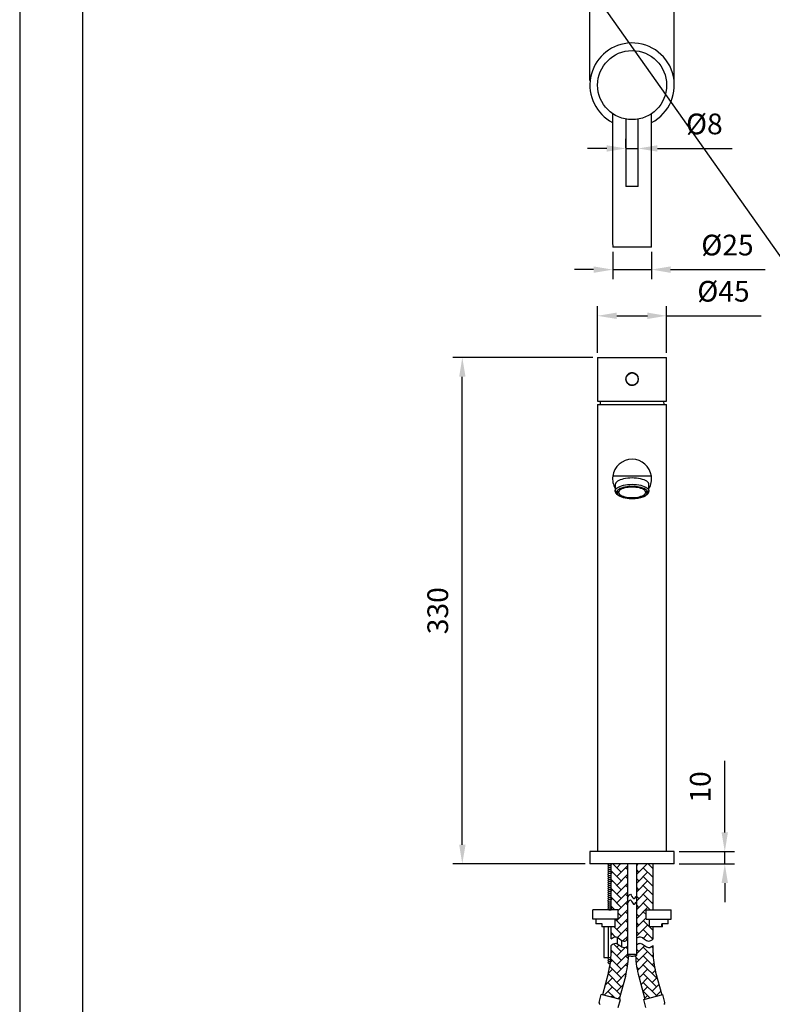
# Model space of a CAD drawing. Units: millimetres. Extents: x -1547 to 808, y -561 to 989.
# Drawn here: x 0 to 98, y 653 to 782 of the extents above; entities that cross this region are included whole.
import ezdxf

# ---------------------------------------------------------------- set-up
doc = ezdxf.new("R2010")
doc.units = ezdxf.units.MM
for name, color, linetype in [('A1', 2, 'Continuous'), ('A5', 136, 'Continuous'), ('DIM', 6, 'Continuous')]:
    doc.layers.add(name, color=color, linetype=linetype)
doc.layers.add('圖紙邊界', color=1, linetype='Continuous', plot=False)
doc.styles.add('勝泰-2.7', font='simplex.shx', dxfattribs={"height": 2.7, "bigfont": 'chineset.shx'})
doc.dimstyles.new('正常$0', dxfattribs={"dimtxt": 2.7, "dimasz": 2.5, "dimexe": 1.25, "dimexo": 0.625, "dimgap": 1.5, "dimtad": 1, "dimdsep": 46, "dimtxsty": '勝泰-2.7', "dimcen": 2.5, "dimclrd": 6, "dimclre": 6, "dimclrt": 6, "dimadec": 1, "dimazin": 0, "dimtfac": 1, "dimtmove": 0, "dimatfit": 3, "dimfxl": 1, "dimarcsym": 0})

# ---------------------------------------------------------------- blocks, each defined once
blk = doc.blocks.new('*D47')
at = {"layer": 'Defpoints', "color": 0}
for p in [(57.67, 737.72), (75.29, 737.72), (74.29, 671.72)]:
    blk.add_point(p, dxfattribs=at)
at = {"layer": 'DIM', "color": 6, "lineweight": -2}
for p, q in [((74.67, 737.72), (56.42, 737.72)), ((57.67, 674.22), (57.67, 735.22)), ((73.67, 671.72), (56.42, 671.72))]:
    blk.add_line(p, q, dxfattribs=at)
at = {"layer": 'DIM', "color": 6}
for points in [[(57.26, 735.22), (58.09, 735.22), (57.67, 737.72)], [(57.26, 674.22), (58.09, 674.22), (57.67, 671.72)]]:
    blk.add_solid(points, dxfattribs=at)
at = {"layer": 'DIM', "color": 6, "insert": (54.82, 704.72), "char_height": 2.7, "attachment_point": 5, "rotation": 90, "style": '勝泰-2.7'}
blk.add_mtext('330', dxfattribs=at)
blk = doc.blocks.new('*D48')
at = {"layer": 'Defpoints', "color": 0}
for p in [(84.29, 743.16), (75.29, 737.72), (84.29, 737.72)]:
    blk.add_point(p, dxfattribs=at)
at = {"layer": 'DIM', "color": 6, "lineweight": -2}
for p, q in [((75.29, 738.34), (75.29, 744.41)), ((84.29, 738.34), (84.29, 744.41)), ((77.79, 743.16), (81.79, 743.16)), ((84.29, 743.16), (96.61, 743.16))]:
    blk.add_line(p, q, dxfattribs=at)
at = {"layer": 'DIM', "color": 6}
for points in [[(77.79, 743.58), (77.79, 742.75), (75.29, 743.16)], [(81.79, 743.58), (81.79, 742.75), (84.29, 743.16)]]:
    blk.add_solid(points, dxfattribs=at)
at = {"layer": 'DIM', "color": 6, "insert": (91.7, 746.01), "char_height": 2.7, "attachment_point": 5, "style": '勝泰-2.7'}
blk.add_mtext('%%C45', dxfattribs=at)
blk = doc.blocks.new('*D28')
at = {"layer": 'Defpoints', "color": 0}
for p in [(77.28, 752.13), (82.31, 752.13), (82.31, 749.18)]:
    blk.add_point(p, dxfattribs=at)
at = {"layer": 'DIM', "color": 6, "lineweight": -2}
for p, q in [((77.28, 751.5), (77.28, 747.93)), ((82.31, 751.5), (82.31, 747.93)), ((74.78, 749.18), (72.28, 749.18)), ((77.28, 749.18), (82.31, 749.18)), ((84.81, 749.18), (97.12, 749.18))]:
    blk.add_line(p, q, dxfattribs=at)
at = {"layer": 'DIM', "color": 6}
for points in [[(74.78, 749.6), (74.78, 748.76), (77.28, 749.18)], [(84.81, 749.6), (84.81, 748.76), (82.31, 749.18)]]:
    blk.add_solid(points, dxfattribs=at)
at = {"layer": 'DIM', "color": 6, "insert": (92.22, 752.03), "char_height": 2.7, "attachment_point": 5, "style": '勝泰-2.7'}
blk.add_mtext('%%C25', dxfattribs=at)
blk = doc.blocks.new('*D39')
at = {"layer": 'Defpoints', "color": 0}
for p in [(74.29, 786.91), (74.29, 773.23), (85.29, 773.23)]:
    blk.add_point(p, dxfattribs=at)
at = {"layer": 'DIM', "color": 6, "lineweight": -2}
for p, q in [((74.29, 773.85), (74.29, 788.16)), ((85.29, 773.85), (85.29, 788.16)), ((82.79, 786.91), (76.79, 786.91))]:
    blk.add_line(p, q, dxfattribs=at)
at = {"layer": 'DIM', "color": 6}
for points in [[(76.79, 787.33), (76.79, 786.49), (74.29, 786.91)], [(82.79, 787.33), (82.79, 786.49), (85.29, 786.91)]]:
    blk.add_solid(points, dxfattribs=at)
at = {"layer": 'DIM', "color": 6, "insert": (79.79, 789.76), "char_height": 2.7, "attachment_point": 5, "style": '勝泰-2.7'}
blk.add_mtext('%%C60', dxfattribs=at)
blk = doc.blocks.new('*D42')
at = {"layer": 'Defpoints', "color": 0}
for p in [(80.59, 764.97), (78.99, 764.41), (80.59, 764.41)]:
    blk.add_point(p, dxfattribs=at)
at = {"layer": 'DIM', "color": 6, "lineweight": -2}
for p, q in [((78.99, 765.04), (78.99, 766.22)), ((80.59, 765.04), (80.59, 766.22)), ((76.49, 764.97), (73.99, 764.97)), ((78.99, 764.97), (80.59, 764.97)), ((83.09, 764.97), (92.84, 764.97))]:
    blk.add_line(p, q, dxfattribs=at)
at = {"layer": 'DIM', "color": 6}
for points in [[(76.49, 765.39), (76.49, 764.56), (78.99, 764.97)], [(83.09, 765.39), (83.09, 764.56), (80.59, 764.97)]]:
    blk.add_solid(points, dxfattribs=at)
at = {"layer": 'DIM', "color": 6, "insert": (89.21, 767.82), "char_height": 2.7, "attachment_point": 5, "style": '勝泰-2.7'}
blk.add_mtext('%%C8', dxfattribs=at)
blk = doc.blocks.new('*D43')
at = {"layer": 'Defpoints', "color": 0}
for p in [(85.29, 673.32), (91.87, 673.32), (85.29, 671.72)]:
    blk.add_point(p, dxfattribs=at)
at = {"layer": 'DIM', "color": 6, "lineweight": -2}
for p, q in [((91.87, 675.82), (91.87, 685.17)), ((85.92, 673.32), (93.12, 673.32)), ((91.87, 671.72), (91.87, 673.32)), ((85.92, 671.72), (93.12, 671.72)), ((91.87, 669.22), (91.87, 666.72))]:
    blk.add_line(p, q, dxfattribs=at)
at = {"layer": 'DIM', "color": 6}
for points in [[(91.45, 675.82), (92.28, 675.82), (91.87, 673.32)], [(91.45, 669.22), (92.28, 669.22), (91.87, 671.72)]]:
    blk.add_solid(points, dxfattribs=at)
at = {"layer": 'DIM', "color": 6, "insert": (89.02, 681.75), "char_height": 2.7, "attachment_point": 5, "rotation": 90, "style": '勝泰-2.7'}
blk.add_mtext('10', dxfattribs=at)

msp = doc.modelspace()

# ---------------------------------------------------------------- hatches: boundary and pattern name
at = {"layer": 'A1'}
h = msp.add_hatch(dxfattribs=at)
h.set_pattern_fill('AR-HBONE', color=256, scale=0.008, style=0)
h.set_pattern_definition([(45, (-11984.7708, -6722.1873), (1e-16, 1.149472783), [2.4384, -0.8128]), (135, (-11984.196, -6721.61255), (1e-16, 1.149472783), [2.4384, -0.8128])])
edge = h.paths.add_edge_path()
edge.add_spline(control_points=[(80.3924, 662.055), (80.5341, 662.1564), (81.1161, 662.4083), (81.7269, 661.3739), (82.3535, 661.799), (82.5267, 661.9353)], knot_values=[0.89842309, 0.89842309, 0.89842309, 0.89842309, 3.36007726, 9.40735518, 12.71281943, 12.71281943, 12.71281943, 12.71281943], degree=3, periodic=0)
edge.add_line((82.5267, 661.9353), (82.5267, 663.5177))
edge.add_line((82.5267, 663.5177), (82.0078, 663.5177))
edge.add_spline(control_points=[(82.0078, 663.5177), (82.0078, 664.5177)], knot_values=[0.44444444, 0.44444444, 1, 1], degree=1, periodic=0)
edge.add_line((82.0078, 664.5177), (81.6078, 664.5177))
edge.add_line((81.6078, 664.5177), (81.6078, 665.7177))
edge.add_line((81.6078, 665.7177), (82.5267, 665.7177))
edge.add_line((82.5267, 665.7177), (82.5267, 671.7177))
edge.add_line((82.5267, 671.7177), (80.3933, 671.7177))
edge.add_spline(control_points=[(80.3933, 671.7177), (80.3924, 662.055)], knot_values=[0.1871886, 0.1871886, 1, 1], degree=1, periodic=0)
edge = h.paths.add_edge_path()
edge.add_line((80.6586, 657.0381), (81.4497, 654.0857))
edge.add_line((81.4497, 654.0857), (83.6491, 654.675))
edge.add_line((83.6491, 654.675), (82.858, 657.6275))
edge.add_arc((92.2497, 660.144), 9.723, 180, 195, ccw=False)
edge.add_line((82.5267, 660.144), (82.5267, 661.0847))
edge.add_spline(control_points=[(82.5267, 661.0847), (82.3535, 660.9484), (81.7269, 660.5233), (81.1161, 661.5578), (80.5341, 661.3058), (80.3923, 661.2044)], knot_values=[0.89793269, 0.89793269, 0.89793269, 0.89793269, 4.20339694, 10.25067486, 12.71281943, 12.71281943, 12.71281943, 12.71281943], degree=3, periodic=0)
edge.add_spline(control_points=[(80.3923, 661.2044), (80.3922, 659.8297)], knot_values=[0, 0, 0.11563484, 0.11563484], degree=1, periodic=0)
edge.add_line((80.3922, 659.8297), (80.3827, 659.7909))
edge.add_line((80.3827, 659.7909), (80.3362, 659.7538))
edge.add_line((80.3362, 659.7538), (80.2571, 659.7216))
edge.add_arc((92.2497, 660.144), 12, 182.017187, 195)
edge = h.paths.add_edge_path()
edge.add_line((79.3194, 659.7257), (79.2504, 659.7538))
edge.add_line((79.2504, 659.7538), (79.204, 659.7909))
edge.add_line((79.204, 659.7909), (79.1945, 659.8297))
edge.add_spline(control_points=[(79.1945, 659.8297), (79.1944, 660.9864)], knot_values=[0.90270056, 0.90270056, 1, 1], degree=1, periodic=0)
edge.add_spline(control_points=[(79.1944, 660.9864), (79.0481, 660.8852), (78.4858, 660.5929), (77.8697, 661.6364), (77.2097, 661.2415), (77.0497, 661.0847)], knot_values=[0, 0, 0, 0, 2.51125735, 8.55853527, 11.91861253, 11.91861253, 11.91861253, 11.91861253], degree=3, periodic=0)
edge.add_line((77.0497, 661.0847), (77.0497, 660.144))
edge.add_arc((67.3267, 660.144), 9.723, -15, 0, ccw=False)
edge.add_line((76.7184, 657.6275), (75.9273, 654.675))
edge.add_line((75.9273, 654.675), (78.1267, 654.0857))
edge.add_line((78.1267, 654.0857), (78.9178, 657.0381))
edge.add_arc((67.3267, 660.144), 12, 345, 358.002645)
edge = h.paths.add_edge_path()
edge.add_line((77.5685, 663.5177), (77.0497, 663.5177))
edge.add_line((77.0497, 663.5177), (77.0497, 661.9353))
edge.add_spline(control_points=[(77.0497, 661.9353), (77.2097, 662.0921), (77.8697, 662.487), (78.4858, 661.4435), (79.0481, 661.7357), (79.1943, 661.8369)], knot_values=[0, 0, 0, 0, 3.36007726, 9.40735518, 11.91812786, 11.91812786, 11.91812786, 11.91812786], degree=3, periodic=0)
edge.add_spline(control_points=[(79.1943, 661.8369), (79.1933, 671.7177)], knot_values=[0, 0, 0.83115682, 0.83115682], degree=1, periodic=0)
edge.add_line((79.1933, 671.7177), (77.0497, 671.7177))
edge.add_line((77.0497, 671.7177), (77.0497, 665.7177))
edge.add_line((77.0497, 665.7177), (77.9685, 665.7177))
edge.add_line((77.9685, 665.7177), (77.9685, 664.5177))
edge.add_line((77.9685, 664.5177), (77.5685, 664.5177))
edge.add_spline(control_points=[(77.5685, 664.5177), (77.5685, 663.5177)], knot_values=[0, 0, 0.55555556, 0.55555556], degree=1, periodic=0)

# ---------------------------------------------------------------- linework, layer by layer
for p, q in [((80.5933, 760.0287), (78.9933, 760.0287)), ((82.3105, 752.1287), (77.2762, 752.1287)), ((75.2933, 737.7177), (79.7933, 737.7177)), ((79.7933, 737.7177), (84.2933, 737.7177)), ((75.2933, 731.6177), (79.7933, 731.6177)), ((75.3043, 732.0177), (84.2824, 732.0177)), ((75.6534, 732.0177), (75.6333, 731.6177)), ((79.7933, 731.6177), (84.2933, 731.6177)), ((83.9533, 731.6177), (83.9333, 732.0177)), ((82.3105, 722.2577), (77.2762, 722.2577)), ((77.6025, 720.5054), (77.6025, 720.4134)), ((77.6025, 720.2571), (77.6025, 720.3491)), ((78.0649, 720.2293), (77.8034, 720.2293)), ((77.8034, 720.073), (78.0649, 720.073)), ((78.0649, 720.073), (78.0649, 720.2293)), ((81.7833, 720.2293), (81.5218, 720.2293)), ((81.5218, 720.2293), (81.5218, 720.073)), ((81.5218, 720.073), (81.7833, 720.073)), ((81.9842, 720.4134), (81.9842, 720.5054)), ((81.9842, 720.3491), (81.9842, 720.2571)), ((85.2933, 673.3177), (74.2933, 673.3177)), ((85.2933, 671.7177), (74.2933, 671.7177)), ((76.6359, 671.6817), (76.6719, 671.7177)), ((76.7679, 671.5497), (76.6359, 671.6817)), ((76.6359, 671.4177), (76.7679, 671.5497)), ((76.7679, 671.2857), (76.6359, 671.4177)), ((76.6359, 671.1537), (76.7679, 671.2857)), ((76.7679, 671.5497), (77.0497, 671.5497)), ((76.7679, 671.2857), (77.0497, 671.2857)), ((77.0497, 665.7177), (77.0497, 671.7177)), ((82.5267, 665.7177), (82.5267, 671.7177)), ((76.7679, 671.0217), (76.6359, 671.1537)), ((76.6359, 670.8897), (76.7679, 671.0217)), ((76.7679, 670.7577), (76.6359, 670.8897)), ((76.6359, 670.6257), (76.7679, 670.7577)), ((76.7679, 670.4937), (76.6359, 670.6257)), ((76.6359, 670.3617), (76.7679, 670.4937)), ((76.7679, 670.2297), (76.6359, 670.3617)), ((76.6359, 670.0977), (76.7679, 670.2297)), ((76.7679, 669.9657), (76.6359, 670.0977)), ((76.6359, 669.8337), (76.7679, 669.9657)), ((76.7679, 671.0217), (77.0497, 671.0217)), ((76.7679, 670.7577), (77.0497, 670.7577)), ((76.7679, 670.4937), (77.0497, 670.4937)), ((76.7679, 670.2297), (77.0497, 670.2297)), ((76.7679, 669.9657), (77.0497, 669.9657)), ((76.7679, 669.7017), (76.6359, 669.8337)), ((76.6359, 669.5697), (76.7679, 669.7017)), ((76.7679, 669.4377), (76.6359, 669.5697)), ((76.6359, 669.3057), (76.7679, 669.4377)), ((76.7679, 669.1737), (76.6359, 669.3057)), ((76.6359, 669.0417), (76.7679, 669.1737)), ((76.7679, 668.9097), (76.6359, 669.0417)), ((76.6359, 668.7777), (76.7679, 668.9097)), ((76.7679, 668.6457), (76.6359, 668.7777)), ((76.7679, 669.7017), (77.0497, 669.7017)), ((76.7679, 669.4377), (77.0497, 669.4377)), ((76.7679, 669.1737), (77.0497, 669.1737)), ((76.7679, 668.9097), (77.0497, 668.9097)), ((76.6359, 668.5137), (76.7679, 668.6457)), ((76.7679, 668.3817), (76.6359, 668.5137)), ((76.6359, 668.2497), (76.7679, 668.3817)), ((76.7679, 668.1177), (76.6359, 668.2497)), ((76.6359, 667.9857), (76.7679, 668.1177)), ((76.7679, 667.8537), (76.6359, 667.9857)), ((76.6359, 667.7217), (76.7679, 667.8537)), ((76.7679, 667.5897), (76.6359, 667.7217)), ((76.6359, 667.4577), (76.7679, 667.5897)), ((76.7679, 667.3257), (76.6359, 667.4577)), ((76.7679, 668.6457), (77.0497, 668.6457)), ((76.7679, 668.3817), (77.0497, 668.3817)), ((76.7679, 668.1177), (77.0497, 668.1177)), ((76.7679, 667.8537), (77.0497, 667.8537)), ((76.7679, 667.5897), (77.0497, 667.5897)), ((76.6359, 667.1937), (76.7679, 667.3257)), ((76.7679, 667.0617), (76.6359, 667.1937)), ((76.6359, 666.9297), (76.7679, 667.0617)), ((76.7679, 666.7977), (76.6359, 666.9297)), ((76.6359, 666.6657), (76.7679, 666.7977)), ((76.7679, 666.5337), (76.6359, 666.6657)), ((76.6359, 666.4017), (76.7679, 666.5337)), ((76.7679, 666.2697), (76.6359, 666.4017)), ((76.6359, 666.1377), (76.7679, 666.2697)), ((76.7679, 666.0057), (76.6359, 666.1377)), ((76.7679, 667.3257), (77.0497, 667.3257)), ((76.7679, 667.0617), (77.0497, 667.0617)), ((76.7679, 666.7977), (77.0497, 666.7977)), ((76.7679, 666.5337), (77.0497, 666.5337)), ((76.7679, 666.2697), (77.0497, 666.2697)), ((74.6882, 664.5177), (74.6882, 665.7177)), ((77.9685, 665.7177), (74.6882, 665.7177)), ((76.6359, 665.8737), (76.7679, 666.0057)), ((76.7679, 665.7417), (76.6359, 665.8737)), ((76.7439, 665.7177), (76.7679, 665.7417)), ((76.7679, 666.0057), (77.0497, 666.0057)), ((76.7679, 665.7417), (77.0497, 665.7417)), ((77.9685, 664.5177), (77.9685, 665.7177)), ((81.6078, 664.5177), (81.6078, 665.7177)), ((81.6078, 665.7177), (84.8882, 665.7177)), ((84.8882, 664.5177), (84.8882, 665.7177)), ((77.9685, 664.5177), (74.6882, 664.5177)), ((75.8946, 663.9177), (75.0882, 663.9177)), ((77.5685, 663.5177), (75.8361, 663.5177)), ((75.8946, 663.5177), (75.8946, 663.9177)), ((76.1164, 663.5177), (76.1164, 659.5177)), ((76.6905, 663.5177), (76.6905, 659.5177)), ((77.0497, 661.9353), (77.0497, 663.5177)), ((81.6078, 664.5177), (84.8882, 664.5177)), ((83.7402, 663.5177), (82.0078, 663.5177)), ((82.5267, 661.9353), (82.5267, 663.5177)), ((84.4882, 663.9177), (83.6817, 663.9177)), ((83.6817, 663.5177), (83.6817, 663.9177)), ((77.0497, 660.144), (77.0497, 661.0847)), ((77.8452, 662.1688), (77.8452, 661.3182)), ((78.4226, 661.7643), (78.4226, 660.9137)), ((82.5267, 660.144), (82.5267, 661.0847)), ((76.1132, 659.5177), (77.0295, 659.5177)), ((76.6359, 659.3857), (76.7679, 659.5177)), ((76.7679, 659.2537), (76.6359, 659.3857)), ((76.6359, 659.1217), (76.7679, 659.2537)), ((76.7679, 658.9897), (76.6359, 659.1217)), ((76.6359, 658.8577), (76.7679, 658.9897)), ((76.7679, 658.7257), (76.6359, 658.8577)), ((76.7679, 659.2537), (77.0088, 659.2537)), ((76.7679, 658.9897), (76.9809, 658.9897)), ((76.7679, 658.7257), (76.9457, 658.7257)), ((76.7184, 657.6275), (75.9273, 654.675)), ((82.858, 657.6275), (83.6491, 654.675)), ((78.9178, 657.0381), (78.1267, 654.0857)), ((80.6586, 657.0381), (81.4497, 654.0857)), ((75.502, 653.6615), (75.7838, 654.7134)), ((78.2701, 654.0472), (75.7838, 654.7134)), ((81.3062, 654.0472), (83.7925, 654.7134)), ((84.0744, 653.6615), (83.7925, 654.7134)), ((77.9883, 652.9953), (78.2701, 654.0472)), ((81.5881, 652.9953), (81.3062, 654.0472))]:
    msp.add_line(p, q, dxfattribs=at)
at = {"layer": 'A1', "flags": 128}
for points in [[(81.9933, 721.1637), (81.9745, 721.2759), (81.9184, 721.3862), (81.8259, 721.4926), (81.6986, 721.5935), (81.5387, 721.687), (81.349, 721.7715), (81.1326, 721.8457), (80.8933, 721.9081), (80.6352, 721.9579), (80.3627, 721.994), (80.0805, 722.0159), (79.7933, 722.0233), (79.5062, 722.0159), (79.2239, 721.994), (78.9514, 721.9579), (78.6933, 721.9081), (78.4541, 721.8457), (78.2377, 721.7715), (78.048, 721.687), (77.8881, 721.5935), (77.7608, 721.4926), (77.6683, 721.3862), (77.6122, 721.2759), (77.5933, 721.1637)], [(77.6025, 720.4134), (77.6491, 720.5275), (77.7344, 720.6381), (77.857, 720.7433), (78.0146, 720.8411), (78.2043, 720.9297), (78.4227, 721.0076), (78.6658, 721.0734), (78.9294, 721.1258), (79.2086, 721.1639), (79.4983, 721.1871), (79.7933, 721.1948), (80.0884, 721.1871), (80.3781, 721.1639), (80.6573, 721.1258), (80.9208, 721.0734), (81.164, 721.0076), (81.3824, 720.9297), (81.5721, 720.8411), (81.7297, 720.7433), (81.8523, 720.6381), (81.9376, 720.5275), (81.9842, 720.4134)], [(81.7833, 720.2293), (81.7359, 720.3371), (81.6505, 720.4412), (81.5286, 720.5397), (81.3728, 720.6305), (81.1861, 720.712), (80.9721, 720.7825), (80.735, 720.8406), (80.4794, 720.8852), (80.2104, 720.9154), (79.9333, 720.9307), (79.6534, 720.9307), (79.3762, 720.9154), (79.1073, 720.8852), (78.8517, 720.8406), (78.6146, 720.7825), (78.4006, 720.712), (78.2139, 720.6305), (78.0581, 720.5397), (77.9362, 720.4412), (77.8508, 720.3371), (77.8034, 720.2293)], [(77.8034, 720.073), (77.8508, 719.9652), (77.9362, 719.8611), (78.0581, 719.7626), (78.2139, 719.6718), (78.4006, 719.5903), (78.6146, 719.5198), (78.8517, 719.4617), (79.1073, 719.4171), (79.3762, 719.3869), (79.6534, 719.3716), (79.9333, 719.3716), (80.2104, 719.3869), (80.4794, 719.4171), (80.735, 719.4617), (80.9721, 719.5198), (81.1861, 719.5903), (81.3728, 719.6718), (81.5286, 719.7626), (81.6505, 719.8611), (81.7359, 719.9652), (81.7833, 720.073)], [(81.5218, 720.2293), (81.4745, 720.3264), (81.3917, 720.4198), (81.275, 720.5076), (81.127, 720.5878), (80.9508, 720.6588), (80.7502, 720.719), (80.5292, 720.7672), (80.2928, 720.8024), (80.0457, 720.8238), (79.7933, 720.831), (79.541, 720.8238), (79.2939, 720.8024), (79.0574, 720.7672), (78.8365, 720.719), (78.6358, 720.6588), (78.4596, 720.5878), (78.3117, 720.5076), (78.195, 720.4198), (78.1122, 720.3264), (78.0649, 720.2293)], [(78.0649, 720.073), (78.1122, 719.9759), (78.195, 719.8824), (78.3117, 719.7947), (78.4596, 719.7145), (78.6358, 719.6435), (78.8365, 719.5833), (79.0574, 719.5351), (79.2939, 719.4999), (79.541, 719.4785), (79.7933, 719.4713), (80.0457, 719.4785), (80.2928, 719.4999), (80.5292, 719.5351), (80.7502, 719.5833), (80.9508, 719.6435), (81.127, 719.7145), (81.275, 719.7947), (81.3917, 719.8824), (81.4745, 719.9759), (81.5218, 720.073)], [(79.7933, 659.9752), (79.9426, 659.9704), (80.0824, 659.956), (80.2041, 659.9332), (80.2999, 659.9032), (80.364, 659.8679), (80.3922, 659.8297), (80.3827, 659.7909), (80.3362, 659.7538), (80.2557, 659.721), (80.146, 659.6943), (80.0142, 659.6756), (79.8685, 659.6659), (79.7181, 659.6659), (79.5725, 659.6756), (79.4407, 659.6943), (79.331, 659.721), (79.2504, 659.7538), (79.204, 659.7909), (79.1945, 659.8297), (79.2227, 659.8679), (79.2867, 659.9032), (79.3826, 659.9332), (79.5043, 659.956), (79.6441, 659.9704), (79.7933, 659.9752)]]:
    msp.add_lwpolyline(points, dxfattribs=at)
at = {"layer": 'A1'}
for centre, radius in [((79.7933, 773.2287), 4.5), ((79.7933, 734.9177), 0.8)]:
    msp.add_circle(centre, radius, dxfattribs=at)
for centre, radius, start, end in [((79.7933, 773.2287), 5.5, 96.262913, 242.495506), ((79.7933, 773.2287), 5.5, 297.504494, 96.262913), ((79.7933, 721.9177), 2.54, 7.692604, 172.307396), ((79.7933, 721.9177), 2.54, 172.307396, 209.986667), ((79.7933, 721.9177), 2.54, 330.013333, 7.692604), ((77.9361, 720.4269), 0.3428, 166.761148, 179.940548), ((81.6506, 720.4269), 0.3428, 0.059452, 13.238852), ((67.3267, 660.144), 9.723, 345, 0), ((67.3267, 660.144), 12, 345, 358.002645), ((92.2497, 660.144), 12, 182.017187, 195), ((92.2497, 660.144), 9.723, 180, 195), ((75.6932, 653.6103), 0.198, 165, 255), ((83.8831, 653.6103), 0.198, 285, 15)]:
    msp.add_arc(centre, radius, start, end, dxfattribs=at)
for centre, major_axis, ratio, start_param, end_param in [((79.7933, 752.9297), (0, 5.9839), 0.42447482, 1.57079633, 1.7050576), ((79.7933, 752.9297), (0, 5.9839), 0.42447482, 4.57812771, 4.71238898), ((79.7933, 732.1637), (4.5, 0), 0.46630766, 3.14159265, 3.21123325), ((79.7933, 732.1637), (4.5, 0), 0.46630766, 6.21354471, 6.28318531)]:
    msp.add_ellipse(centre, major_axis=major_axis, ratio=ratio, start_param=start_param, end_param=end_param, dxfattribs=at)
for points in [[(77.2533, 769.5141), (77.2533, 752.9297)], [(78.9933, 768.8004), (78.9933, 768.7986)], [(78.9933, 768.8004), (78.9933, 760.0287)], [(80.5933, 760.0287), (80.5933, 768.8004)], [(82.3333, 752.9297), (82.3333, 769.5115)], [(75.2933, 737.7177), (75.2933, 732.1637)], [(84.2933, 732.1637), (84.2933, 737.7177)], [(75.2933, 731.6177), (75.2933, 673.3177)], [(84.2933, 673.3177), (84.2933, 731.6177)], [(77.5933, 721.1637), (77.5933, 720.4273)], [(81.9933, 720.4273), (81.9933, 721.1637)], [(74.2933, 673.3177), (74.2933, 671.7177)], [(85.2933, 671.7177), (85.2933, 673.3177)], [(79.1933, 671.7177), (79.1945, 659.8297)], [(80.3922, 659.8297), (80.3933, 671.7177)], [(75.0882, 664.5177), (75.0882, 663.9177)], [(75.8361, 663.9177), (75.8361, 663.5177)], [(77.5685, 663.5177), (77.5685, 664.5177)], [(82.0078, 664.5177), (82.0078, 663.5177)], [(83.7402, 663.5177), (83.7402, 663.9177)], [(84.4882, 663.9177), (84.4882, 664.5177)]]:
    msp.add_open_spline(points, degree=1, dxfattribs=at)
for points, knots in [([(80.6133, 734.9177), (80.6044, 734.8264), (80.5866, 734.6437), (80.4479, 734.4), (80.2424, 734.2127), (79.9834, 734.1039), (79.7042, 734.0871), (79.437, 734.1623), (79.2091, 734.3205), (79.0446, 734.5464), (78.964, 734.8152), (78.9768, 735.0939), (79.0795, 735.3513), (79.261, 735.5618), (79.5036, 735.7017), (79.7793, 735.7532), (80.0543, 735.7112), (80.2999, 735.5821), (80.4893, 735.379), (80.5968, 735.1449), (80.6084, 734.985), (80.6133, 734.9177)], [0, 0, 0, 0, 0.05307919, 0.10613686, 0.15975148, 0.21374343, 0.2671375, 0.31990545, 0.37296336, 0.42678784, 0.48068597, 0.53381495, 0.58654064, 0.63984754, 0.69381886, 0.74751042, 0.80042797, 0.85326915, 0.90683306, 0.9608338, 1, 1, 1, 1]), ([(77.8034, 720.2293), (77.7859, 720.2305), (77.7459, 720.2333), (77.6877, 720.2586), (77.6385, 720.3023), (77.6078, 720.3565), (77.6042, 720.3953), (77.6025, 720.4134)], [0, 0, 0, 0, 0.1663922, 0.38263147, 0.59822373, 0.81288039, 1, 1, 1, 1]), ([(77.6025, 720.2571), (77.6029, 720.248), (77.6044, 720.2183), (77.6224, 720.1697), (77.6637, 720.1198), (77.721, 720.0854), (77.7706, 720.0737), (77.7982, 720.0731), (77.8034, 720.073)], [0, 0, 0, 0, 0.09468633, 0.30796659, 0.52146606, 0.73564685, 0.95075461, 1, 1, 1, 1]), ([(77.6083, 720.2187), (77.6134, 720.1981), (77.6289, 720.1351), (77.681, 720.0359), (77.7688, 719.9239), (77.8873, 719.8184), (78.0367, 719.7198), (78.2152, 719.6305), (78.4179, 719.5526), (78.64, 719.487), (78.878, 719.4341), (79.1286, 719.394), (79.3884, 719.3671), (79.6536, 719.3534), (79.9208, 719.3531), (80.1859, 719.3661), (80.4454, 719.3924), (80.6954, 719.4316), (80.9326, 719.4835), (81.1539, 719.5477), (81.3565, 719.6241), (81.538, 719.7129), (81.6957, 719.8149), (81.8206, 719.9258), (81.9103, 720.0431), (81.9598, 720.1408), (81.9742, 720.2007), (81.9786, 720.2186)], [0, 0, 0, 0, 0.01762605, 0.05392726, 0.09177972, 0.13243819, 0.17548383, 0.21953972, 0.26338528, 0.30681397, 0.34987953, 0.39267849, 0.43529799, 0.47780925, 0.52027177, 0.56273903, 0.60524703, 0.64785199, 0.69062018, 0.73363451, 0.77700122, 0.82084911, 0.86529047, 0.91023578, 0.94876389, 0.98468216, 1, 1, 1, 1]), ([(81.9842, 720.4134), (81.9838, 720.4043), (81.9823, 720.3746), (81.9643, 720.326), (81.9229, 720.2761), (81.8657, 720.2417), (81.8161, 720.23), (81.7885, 720.2294), (81.7833, 720.2293)], [0, 0, 0, 0, 0.09468633, 0.30796659, 0.52146606, 0.73564685, 0.95075461, 1, 1, 1, 1]), ([(81.7833, 720.073), (81.8007, 720.0742), (81.8408, 720.077), (81.8989, 720.1023), (81.9482, 720.146), (81.9789, 720.2003), (81.9825, 720.239), (81.9842, 720.2571)], [0, 0, 0, 0, 0.166392197, 0.382631473, 0.59822373, 0.812880393, 1, 1, 1, 1]), ([(77.0497, 661.9353), (77.2097, 662.0921), (77.8697, 662.487), (78.4858, 661.4435), (79.0481, 661.7357), (79.1943, 661.8369)], [0, 0, 0, 0, 3.36007726, 9.40735518, 11.91812786, 11.91812786, 11.91812786, 11.91812786]), ([(77.0497, 661.0847), (77.2097, 661.2415), (77.8697, 661.6364), (78.4858, 660.5929), (79.0481, 660.8852), (79.1944, 660.9864)], [0, 0, 0, 0, 3.36007726, 9.40735518, 11.91861253, 11.91861253, 11.91861253, 11.91861253]), ([(80.3923, 661.2044), (80.5341, 661.3058), (81.1161, 661.5578), (81.7269, 660.5233), (82.3535, 660.9484), (82.5267, 661.0847)], [0.89793269, 0.89793269, 0.89793269, 0.89793269, 3.36007726, 9.40735518, 12.71281943, 12.71281943, 12.71281943, 12.71281943]), ([(80.3924, 662.055), (80.5341, 662.1564), (81.1161, 662.4083), (81.7269, 661.3739), (82.3535, 661.799), (82.5267, 661.9353)], [0.89842309, 0.89842309, 0.89842309, 0.89842309, 3.36007726, 9.40735518, 12.71281943, 12.71281943, 12.71281943, 12.71281943])]:
    msp.add_open_spline(points, degree=3, knots=knots, dxfattribs=at)
for points in [[(79.1938, 667.2517), (79.5775, 667.7636), (79.9794, 667.2115), (80.3929, 667.5629)], [(79.1939, 666.5189), (79.5776, 667.0308), (79.9795, 666.4787), (80.393, 666.8301)]]:
    msp.add_spline(points, degree=3, dxfattribs=at)
at = {"layer": 'A5', "ltscale": 10}
msp.add_lwpolyline([(8.2316, 874.75), (201.7684, 874.75), (201.7684, 610.25), (8.2316, 610.25)], close=True, dxfattribs=at)
at = {"layer": 'DIM'}
msp.add_line((0, 891), (420, 297), dxfattribs=at)
at = {"layer": '圖紙邊界', "ltscale": 10}
msp.add_lwpolyline([(0, 594), (210, 594), (210, 891), (0, 891)], close=True, dxfattribs=at)

# ---------------------------------------------------------------- dimensions: what is measured, and where the dimension line sits
at = {"layer": 'DIM'}
for base, p1, p2, text, picture, middle in [((74.2933, 786.9098), (85.2933, 773.2287), (74.2933, 773.2287), '%%C60', '*D39', (79.7933, 789.7598)), ((80.5933, 764.9731), (78.9933, 764.4146), (80.5933, 764.4146), '%%C8', '*D42', (89.2148, 767.8231)), ((82.3105, 749.1798), (77.2762, 752.1287), (82.3105, 752.1287), '%%C25', '*D28', (92.2176, 752.0298))]:
    dim = msp.add_linear_dim(base=base, p1=p1, p2=p2, text=text, dimstyle='正常$0', dxfattribs=at)
    dim.commit()
    dim.dimension.update_dxf_attribs({"geometry": picture, "text_midpoint": middle})
dim = msp.add_linear_dim(base=(84.2933, 743.1649), p1=(75.2933, 737.7177), p2=(84.2933, 737.7177), text='%%C45', dimstyle='正常$0', dxfattribs=at)
dim.commit()
dim.dimension.update_dxf_attribs({"geometry": '*D48', "text_midpoint": (91.7005, 743.1649), "dimtype": 160})
dim = msp.add_linear_dim(base=(57.6736, 737.7177), p1=(74.2933, 671.7177), p2=(75.2933, 737.7177), angle=90, text='330', dimstyle='正常$0', dxfattribs=at)
dim.commit()
dim.dimension.update_dxf_attribs({"geometry": '*D47', "text_midpoint": (57.6736, 704.7177), "dimtype": 160})
dim = msp.add_linear_dim(base=(91.867, 673.3177), p1=(85.2933, 671.7177), p2=(85.2933, 673.3177), angle=90, text='10', dimstyle='正常$0', dxfattribs=at)
dim.commit()
dim.dimension.update_dxf_attribs({"geometry": '*D43', "text_midpoint": (89.017, 681.7463)})

doc.saveas('drawing.dxf')
